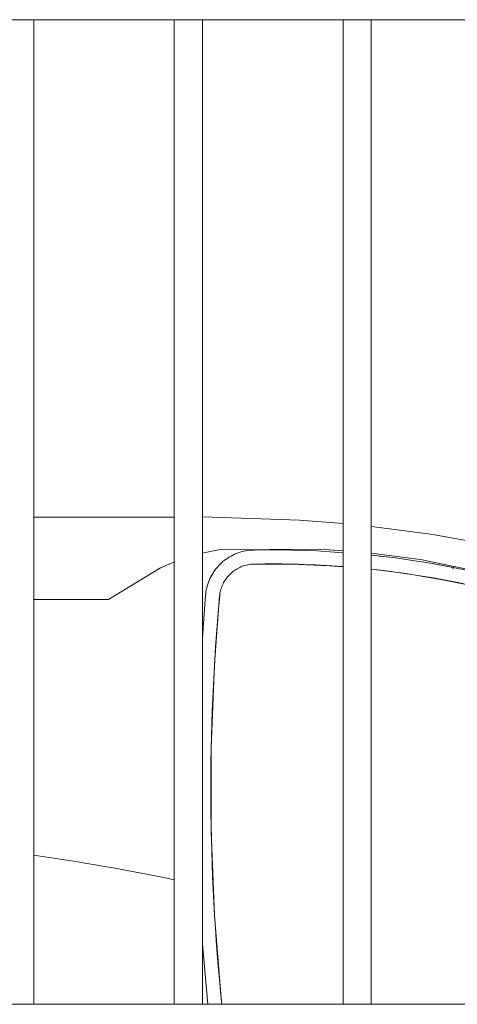
# Model space of a CAD drawing. Units: millimetres. Extents: x -1299114 to 797775, y -2065825 to 31501.
# Drawn here: x 99 to 100, y 185 to 186 of the extents above; entities that cross this region are included whole.
import ezdxf

# ---------------------------------------------------------------- set-up
doc = ezdxf.new("R2010")
doc.units = ezdxf.units.MM
doc.header["$LTSCALE"] = 0.05
doc.layers.add('CM_Mobilier', color=7, linetype='Continuous', lineweight=5)

# ---------------------------------------------------------------- blocks, each defined once
blk = doc.blocks.new('Gradins 11 rangées - Gradins 11 rangées-248205-Coupe A')
at = {"layer": 'CM_Mobilier'}
for p, q in [((-6.52991, 1.98), (-5.70991, 1.98)), ((-6.16991, 1.28), (-6.16991, 1.98)), ((-6.06991, 1.98), (-6.06991, 1.28)), ((-6.04991, 1.28), (-6.04991, 1.98)), ((-5.94991, 1.98), (-5.94991, 1.28)), ((-5.92991, 1.28), (-5.92991, 1.98)), ((-6.16991, 1.62622), (-6.07628, 1.62622)), ((-6.07628, 1.62622), (-6.0699, 1.62634)), ((-6.03847, 1.60314), (-6.05021, 1.60063)), ((-5.92845, 1.59901), (-5.92991, 1.59917)), ((-5.92845, 1.59901), (-5.92991, 1.59917)), ((-5.92845, 1.59901), (-5.92991, 1.59917)), ((-5.92845, 1.59901), (-5.92991, 1.59917)), ((-5.92845, 1.59901), (-5.92991, 1.59917)), ((-5.92845, 1.59901), (-5.92991, 1.59917)), ((-5.92845, 1.59901), (-5.92991, 1.59917)), ((-5.92845, 1.59901), (-5.92991, 1.59917)), ((-5.92845, 1.59901), (-5.92991, 1.59917)), ((-5.92845, 1.59901), (-5.92991, 1.59917)), ((-5.92845, 1.59901), (-5.92991, 1.59917)), ((-5.92845, 1.59901), (-5.92991, 1.59917)), ((-5.87134, 1.59116), (-5.87187, 1.58931)), ((-5.87134, 1.59116), (-5.87187, 1.58931)), ((-5.87134, 1.59116), (-5.87187, 1.58931)), ((-5.87134, 1.59116), (-5.87187, 1.58931)), ((-5.87134, 1.59116), (-5.87187, 1.58931)), ((-5.87134, 1.59116), (-5.87187, 1.58931)), ((-5.87134, 1.59116), (-5.87187, 1.58931)), ((-5.87134, 1.59116), (-5.87187, 1.58931)), ((-5.87134, 1.59116), (-5.87187, 1.58931)), ((-5.87134, 1.59116), (-5.87187, 1.58931)), ((-5.87134, 1.59116), (-5.87187, 1.58931)), ((-5.87134, 1.59116), (-5.87187, 1.58931)), ((-6.04766, 1.57115), (-6.04991, 1.54034)), ((-6.04766, 1.57115), (-6.04991, 1.54034)), ((-6.04766, 1.57115), (-6.04991, 1.54034)), ((-6.04766, 1.57115), (-6.04991, 1.54034)), ((-6.04766, 1.57115), (-6.04991, 1.54034)), ((-6.04766, 1.57115), (-6.04991, 1.54034)), ((-6.04766, 1.57115), (-6.04991, 1.54034)), ((-6.04766, 1.57115), (-6.04991, 1.54034)), ((-6.04766, 1.57115), (-6.04991, 1.54034)), ((-6.04766, 1.57115), (-6.04991, 1.54034)), ((-6.04766, 1.57115), (-6.04991, 1.54034)), ((-6.04766, 1.57115), (-6.04991, 1.54034)), ((-6.04766, 1.57115), (-6.04991, 1.54034)), ((-6.03771, 1.57023), (-6.03763, 1.57088)), ((-6.03771, 1.57023), (-6.03763, 1.57088)), ((-6.03771, 1.57023), (-6.03763, 1.57088)), ((-6.03771, 1.57023), (-6.03763, 1.57088)), ((-6.03771, 1.57023), (-6.03763, 1.57088)), ((-6.03771, 1.57023), (-6.03763, 1.57088)), ((-6.03771, 1.57023), (-6.03763, 1.57088)), ((-6.03771, 1.57023), (-6.03763, 1.57088)), ((-6.03771, 1.57023), (-6.03763, 1.57088)), ((-6.03771, 1.57023), (-6.03763, 1.57088)), ((-6.03771, 1.57023), (-6.03763, 1.57088)), ((-6.03771, 1.57023), (-6.03763, 1.57088)), ((-6.11675, 1.56775), (-6.16991, 1.56775)), ((-6.0438, 1.44962), (-6.0438, 1.45736)), ((-6.0438, 1.44962), (-6.0438, 1.45736)), ((-6.0438, 1.44962), (-6.0438, 1.45736)), ((-6.0438, 1.44962), (-6.0438, 1.45736)), ((-6.0438, 1.44962), (-6.0438, 1.45736)), ((-6.0438, 1.44962), (-6.0438, 1.45736)), ((-6.0438, 1.44962), (-6.0438, 1.45736)), ((-6.0438, 1.44962), (-6.0438, 1.45736)), ((-6.0438, 1.44962), (-6.0438, 1.45736)), ((-6.0438, 1.44962), (-6.0438, 1.45736)), ((-6.0438, 1.44962), (-6.0438, 1.45736)), ((-6.0438, 1.44962), (-6.0438, 1.45736)), ((-6.04991, 1.32263), (-6.04618, 1.28)), ((-5.66991, 1.28), (-6.56991, 1.28))]:
    blk.add_line(p, q, dxfattribs=at)
for points in [[(-6.04989, 1.62648), (-5.98087, 1.62417), (-5.94981, 1.62172)], [(-5.92979, 1.61967), (-5.88598, 1.61389), (-5.82985, 1.60384)], [(-5.94984, 1.60243), (-5.96644, 1.60344), (-6.03847, 1.60314)], [(-6.01346, 1.60291), (-6.01486, 1.60285), (-6.01626, 1.60274), (-6.01765, 1.60258), (-6.01903, 1.60235), (-6.0204, 1.60208), (-6.02176, 1.60175), (-6.02311, 1.60136), (-6.02444, 1.60092), (-6.02575, 1.60043), (-6.02704, 1.59989), (-6.02831, 1.59929), (-6.02955, 1.59865), (-6.03076, 1.59796), (-6.03195, 1.59721), (-6.03311, 1.59643), (-6.03423, 1.59559), (-6.03532, 1.59471), (-6.03638, 1.59379), (-6.03739, 1.59283), (-6.03837, 1.59183), (-6.0393, 1.59078), (-6.0402, 1.58971), (-6.04105, 1.58859), (-6.04185, 1.58745), (-6.04261, 1.58627), (-6.04332, 1.58507), (-6.04398, 1.58383), (-6.04459, 1.58257), (-6.04515, 1.58129), (-6.04566, 1.57999), (-6.04612, 1.57866), (-6.04652, 1.57732), (-6.04687, 1.57597), (-6.04717, 1.5746), (-6.04741, 1.57322), (-6.04759, 1.57183), (-6.04766, 1.57115)], [(-6.01346, 1.60291), (-6.01486, 1.60285), (-6.01626, 1.60274), (-6.01765, 1.60258), (-6.01903, 1.60235), (-6.0204, 1.60208), (-6.02176, 1.60175), (-6.02311, 1.60136), (-6.02444, 1.60092), (-6.02575, 1.60043), (-6.02704, 1.59989), (-6.02831, 1.59929), (-6.02955, 1.59865), (-6.03076, 1.59796), (-6.03195, 1.59721), (-6.03311, 1.59643), (-6.03423, 1.59559), (-6.03532, 1.59471), (-6.03638, 1.59379), (-6.03739, 1.59283), (-6.03837, 1.59183), (-6.0393, 1.59078), (-6.0402, 1.58971), (-6.04105, 1.58859), (-6.04185, 1.58745), (-6.04261, 1.58627), (-6.04332, 1.58507), (-6.04398, 1.58383), (-6.04459, 1.58257), (-6.04515, 1.58129), (-6.04566, 1.57999), (-6.04612, 1.57866), (-6.04652, 1.57732), (-6.04687, 1.57597), (-6.04717, 1.5746), (-6.04741, 1.57322), (-6.04759, 1.57183), (-6.04766, 1.57115)], [(-6.01346, 1.60291), (-6.01486, 1.60285), (-6.01626, 1.60274), (-6.01765, 1.60258), (-6.01903, 1.60235), (-6.0204, 1.60208), (-6.02176, 1.60175), (-6.02311, 1.60136), (-6.02444, 1.60092), (-6.02575, 1.60043), (-6.02704, 1.59989), (-6.02831, 1.59929), (-6.02955, 1.59865), (-6.03076, 1.59796), (-6.03195, 1.59721), (-6.03311, 1.59643), (-6.03423, 1.59559), (-6.03532, 1.59471), (-6.03638, 1.59379), (-6.03739, 1.59283), (-6.03837, 1.59183), (-6.0393, 1.59078), (-6.0402, 1.58971), (-6.04105, 1.58859), (-6.04185, 1.58745), (-6.04261, 1.58627), (-6.04332, 1.58507), (-6.04398, 1.58383), (-6.04459, 1.58257), (-6.04515, 1.58129), (-6.04566, 1.57999), (-6.04612, 1.57866), (-6.04652, 1.57732), (-6.04687, 1.57597), (-6.04717, 1.5746), (-6.04741, 1.57322), (-6.04759, 1.57183), (-6.04766, 1.57115)], [(-6.01346, 1.60291), (-6.01486, 1.60285), (-6.01626, 1.60274), (-6.01765, 1.60258), (-6.01903, 1.60235), (-6.0204, 1.60208), (-6.02176, 1.60175), (-6.02311, 1.60136), (-6.02444, 1.60092), (-6.02575, 1.60043), (-6.02704, 1.59989), (-6.02831, 1.59929), (-6.02955, 1.59865), (-6.03076, 1.59796), (-6.03195, 1.59721), (-6.03311, 1.59643), (-6.03423, 1.59559), (-6.03532, 1.59471), (-6.03638, 1.59379), (-6.03739, 1.59283), (-6.03837, 1.59183), (-6.0393, 1.59078), (-6.0402, 1.58971), (-6.04105, 1.58859), (-6.04185, 1.58745), (-6.04261, 1.58627), (-6.04332, 1.58507), (-6.04398, 1.58383), (-6.04459, 1.58257), (-6.04515, 1.58129), (-6.04566, 1.57999), (-6.04612, 1.57866), (-6.04652, 1.57732), (-6.04687, 1.57597), (-6.04717, 1.5746), (-6.04741, 1.57322), (-6.04759, 1.57183), (-6.04766, 1.57115)], [(-6.01346, 1.60291), (-6.01486, 1.60285), (-6.01626, 1.60274), (-6.01765, 1.60258), (-6.01903, 1.60235), (-6.0204, 1.60208), (-6.02176, 1.60175), (-6.02311, 1.60136), (-6.02444, 1.60092), (-6.02575, 1.60043), (-6.02704, 1.59989), (-6.02831, 1.59929), (-6.02955, 1.59865), (-6.03076, 1.59796), (-6.03195, 1.59721), (-6.03311, 1.59643), (-6.03423, 1.59559), (-6.03532, 1.59471), (-6.03638, 1.59379), (-6.03739, 1.59283), (-6.03837, 1.59183), (-6.0393, 1.59078), (-6.0402, 1.58971), (-6.04105, 1.58859), (-6.04185, 1.58745), (-6.04261, 1.58627), (-6.04332, 1.58507), (-6.04398, 1.58383), (-6.04459, 1.58257), (-6.04515, 1.58129), (-6.04566, 1.57999), (-6.04612, 1.57866), (-6.04652, 1.57732), (-6.04687, 1.57597), (-6.04717, 1.5746), (-6.04741, 1.57322), (-6.04759, 1.57183), (-6.04766, 1.57115)], [(-6.01346, 1.60291), (-6.01486, 1.60285), (-6.01626, 1.60274), (-6.01765, 1.60258), (-6.01903, 1.60235), (-6.0204, 1.60208), (-6.02176, 1.60175), (-6.02311, 1.60136), (-6.02444, 1.60092), (-6.02575, 1.60043), (-6.02704, 1.59989), (-6.02831, 1.59929), (-6.02955, 1.59865), (-6.03076, 1.59796), (-6.03195, 1.59721), (-6.03311, 1.59643), (-6.03423, 1.59559), (-6.03532, 1.59471), (-6.03638, 1.59379), (-6.03739, 1.59283), (-6.03837, 1.59183), (-6.0393, 1.59078), (-6.0402, 1.58971), (-6.04105, 1.58859), (-6.04185, 1.58745), (-6.04261, 1.58627), (-6.04332, 1.58507), (-6.04398, 1.58383), (-6.04459, 1.58257), (-6.04515, 1.58129), (-6.04566, 1.57999), (-6.04612, 1.57866), (-6.04652, 1.57732), (-6.04687, 1.57597), (-6.04717, 1.5746), (-6.04741, 1.57322), (-6.04759, 1.57183), (-6.04766, 1.57115)], [(-6.01346, 1.60291), (-6.01486, 1.60285), (-6.01626, 1.60274), (-6.01765, 1.60258), (-6.01903, 1.60235), (-6.0204, 1.60208), (-6.02176, 1.60175), (-6.02311, 1.60136), (-6.02444, 1.60092), (-6.02575, 1.60043), (-6.02704, 1.59989), (-6.02831, 1.59929), (-6.02955, 1.59865), (-6.03076, 1.59796), (-6.03195, 1.59721), (-6.03311, 1.59643), (-6.03423, 1.59559), (-6.03532, 1.59471), (-6.03638, 1.59379), (-6.03739, 1.59283), (-6.03837, 1.59183), (-6.0393, 1.59078), (-6.0402, 1.58971), (-6.04105, 1.58859), (-6.04185, 1.58745), (-6.04261, 1.58627), (-6.04332, 1.58507), (-6.04398, 1.58383), (-6.04459, 1.58257), (-6.04515, 1.58129), (-6.04566, 1.57999), (-6.04612, 1.57866), (-6.04652, 1.57732), (-6.04687, 1.57597), (-6.04717, 1.5746), (-6.04741, 1.57322), (-6.04759, 1.57183), (-6.04766, 1.57115)], [(-6.01346, 1.60291), (-6.01486, 1.60285), (-6.01626, 1.60274), (-6.01765, 1.60258), (-6.01903, 1.60235), (-6.0204, 1.60208), (-6.02176, 1.60175), (-6.02311, 1.60136), (-6.02444, 1.60092), (-6.02575, 1.60043), (-6.02704, 1.59989), (-6.02831, 1.59929), (-6.02955, 1.59865), (-6.03076, 1.59796), (-6.03195, 1.59721), (-6.03311, 1.59643), (-6.03423, 1.59559), (-6.03532, 1.59471), (-6.03638, 1.59379), (-6.03739, 1.59283), (-6.03837, 1.59183), (-6.0393, 1.59078), (-6.0402, 1.58971), (-6.04105, 1.58859), (-6.04185, 1.58745), (-6.04261, 1.58627), (-6.04332, 1.58507), (-6.04398, 1.58383), (-6.04459, 1.58257), (-6.04515, 1.58129), (-6.04566, 1.57999), (-6.04612, 1.57866), (-6.04652, 1.57732), (-6.04687, 1.57597), (-6.04717, 1.5746), (-6.04741, 1.57322), (-6.04759, 1.57183), (-6.04766, 1.57115)], [(-6.01346, 1.60291), (-6.01486, 1.60285), (-6.01626, 1.60274), (-6.01765, 1.60258), (-6.01903, 1.60235), (-6.0204, 1.60208), (-6.02176, 1.60175), (-6.02311, 1.60136), (-6.02444, 1.60092), (-6.02575, 1.60043), (-6.02704, 1.59989), (-6.02831, 1.59929), (-6.02955, 1.59865), (-6.03076, 1.59796), (-6.03195, 1.59721), (-6.03311, 1.59643), (-6.03423, 1.59559), (-6.03532, 1.59471), (-6.03638, 1.59379), (-6.03739, 1.59283), (-6.03837, 1.59183), (-6.0393, 1.59078), (-6.0402, 1.58971), (-6.04105, 1.58859), (-6.04185, 1.58745), (-6.04261, 1.58627), (-6.04332, 1.58507), (-6.04398, 1.58383), (-6.04459, 1.58257), (-6.04515, 1.58129), (-6.04566, 1.57999), (-6.04612, 1.57866), (-6.04652, 1.57732), (-6.04687, 1.57597), (-6.04717, 1.5746), (-6.04741, 1.57322), (-6.04759, 1.57183), (-6.04766, 1.57115)], [(-6.01346, 1.60291), (-6.01486, 1.60285), (-6.01626, 1.60274), (-6.01765, 1.60258), (-6.01903, 1.60235), (-6.0204, 1.60208), (-6.02176, 1.60175), (-6.02311, 1.60136), (-6.02444, 1.60092), (-6.02575, 1.60043), (-6.02704, 1.59989), (-6.02831, 1.59929), (-6.02955, 1.59865), (-6.03076, 1.59796), (-6.03195, 1.59721), (-6.03311, 1.59643), (-6.03423, 1.59559), (-6.03532, 1.59471), (-6.03638, 1.59379), (-6.03739, 1.59283), (-6.03837, 1.59183), (-6.0393, 1.59078), (-6.0402, 1.58971), (-6.04105, 1.58859), (-6.04185, 1.58745), (-6.04261, 1.58627), (-6.04332, 1.58507), (-6.04398, 1.58383), (-6.04459, 1.58257), (-6.04515, 1.58129), (-6.04566, 1.57999), (-6.04612, 1.57866), (-6.04652, 1.57732), (-6.04687, 1.57597), (-6.04717, 1.5746), (-6.04741, 1.57322), (-6.04759, 1.57183), (-6.04766, 1.57115)], [(-6.01346, 1.60291), (-6.01486, 1.60285), (-6.01626, 1.60274), (-6.01765, 1.60258), (-6.01903, 1.60235), (-6.0204, 1.60208), (-6.02176, 1.60175), (-6.02311, 1.60136), (-6.02444, 1.60092), (-6.02575, 1.60043), (-6.02704, 1.59989), (-6.02831, 1.59929), (-6.02955, 1.59865), (-6.03076, 1.59796), (-6.03195, 1.59721), (-6.03311, 1.59643), (-6.03423, 1.59559), (-6.03532, 1.59471), (-6.03638, 1.59379), (-6.03739, 1.59283), (-6.03837, 1.59183), (-6.0393, 1.59078), (-6.0402, 1.58971), (-6.04105, 1.58859), (-6.04185, 1.58745), (-6.04261, 1.58627), (-6.04332, 1.58507), (-6.04398, 1.58383), (-6.04459, 1.58257), (-6.04515, 1.58129), (-6.04566, 1.57999), (-6.04612, 1.57866), (-6.04652, 1.57732), (-6.04687, 1.57597), (-6.04717, 1.5746), (-6.04741, 1.57322), (-6.04759, 1.57183), (-6.04766, 1.57115)], [(-6.01346, 1.60291), (-6.01486, 1.60285), (-6.01626, 1.60274), (-6.01765, 1.60258), (-6.01903, 1.60235), (-6.0204, 1.60208), (-6.02176, 1.60175), (-6.02311, 1.60136), (-6.02444, 1.60092), (-6.02575, 1.60043), (-6.02704, 1.59989), (-6.02831, 1.59929), (-6.02955, 1.59865), (-6.03076, 1.59796), (-6.03195, 1.59721), (-6.03311, 1.59643), (-6.03423, 1.59559), (-6.03532, 1.59471), (-6.03638, 1.59379), (-6.03739, 1.59283), (-6.03837, 1.59183), (-6.0393, 1.59078), (-6.0402, 1.58971), (-6.04105, 1.58859), (-6.04185, 1.58745), (-6.04261, 1.58627), (-6.04332, 1.58507), (-6.04398, 1.58383), (-6.04459, 1.58257), (-6.04515, 1.58129), (-6.04566, 1.57999), (-6.04612, 1.57866), (-6.04652, 1.57732), (-6.04687, 1.57597), (-6.04717, 1.5746), (-6.04741, 1.57322), (-6.04759, 1.57183), (-6.04766, 1.57115)], [(-6.01346, 1.60291), (-6.01486, 1.60285), (-6.01626, 1.60274), (-6.01765, 1.60258), (-6.01903, 1.60235), (-6.0204, 1.60208), (-6.02176, 1.60175), (-6.02311, 1.60136), (-6.02444, 1.60092), (-6.02575, 1.60043), (-6.02704, 1.59989), (-6.02831, 1.59929), (-6.02955, 1.59865), (-6.03076, 1.59796), (-6.03195, 1.59721), (-6.03311, 1.59643), (-6.03423, 1.59559), (-6.03532, 1.59471), (-6.03638, 1.59379), (-6.03739, 1.59283), (-6.03837, 1.59183), (-6.0393, 1.59078), (-6.0402, 1.58971), (-6.04105, 1.58859), (-6.04185, 1.58745), (-6.04261, 1.58627), (-6.04332, 1.58507), (-6.04398, 1.58383), (-6.04459, 1.58257), (-6.04515, 1.58129), (-6.04566, 1.57999), (-6.04612, 1.57866), (-6.04652, 1.57732), (-6.04687, 1.57597), (-6.04717, 1.5746), (-6.04741, 1.57322), (-6.04759, 1.57183), (-6.04766, 1.57115)], [(-5.94991, 1.60099), (-5.96856, 1.60225), (-5.99568, 1.603), (-6.01346, 1.60291)], [(-5.94991, 1.60099), (-5.96856, 1.60225), (-5.99568, 1.603), (-6.01346, 1.60291)], [(-5.94991, 1.60099), (-5.96856, 1.60225), (-5.99568, 1.603), (-6.01346, 1.60291)], [(-5.94991, 1.60099), (-5.96856, 1.60225), (-5.99568, 1.603), (-6.01346, 1.60291)], [(-5.94991, 1.60099), (-5.96856, 1.60225), (-5.99568, 1.603), (-6.01346, 1.60291)], [(-5.94991, 1.60099), (-5.96856, 1.60225), (-5.99568, 1.603), (-6.01346, 1.60291)], [(-5.94991, 1.60099), (-5.96856, 1.60225), (-5.99568, 1.603), (-6.01346, 1.60291)], [(-5.94991, 1.60099), (-5.96856, 1.60225), (-5.99568, 1.603), (-6.01346, 1.60291)], [(-5.94991, 1.60099), (-5.96856, 1.60225), (-5.99568, 1.603), (-6.01346, 1.60291)], [(-5.94991, 1.60099), (-5.96856, 1.60225), (-5.99568, 1.603), (-6.01346, 1.60291)], [(-5.94991, 1.60099), (-5.96856, 1.60225), (-5.99568, 1.603), (-6.01346, 1.60291)], [(-5.94991, 1.60099), (-5.96856, 1.60225), (-5.99568, 1.603), (-6.01346, 1.60291)], [(-5.94991, 1.60099), (-5.96856, 1.60225), (-5.99568, 1.603), (-6.01346, 1.60291)], [(-5.83005, 1.58108), (-5.83461, 1.58233), (-5.86104, 1.58845), (-5.88769, 1.59351), (-5.91453, 1.5975), (-5.92991, 1.59917)], [(-5.82998, 1.58271), (-5.89478, 1.59611), (-5.92981, 1.60066)], [(-5.87143, 1.59043), (-5.88769, 1.59351), (-5.91453, 1.5975), (-5.92433, 1.59856)], [(-5.87143, 1.59043), (-5.88769, 1.59351), (-5.91453, 1.5975), (-5.92433, 1.59856)], [(-5.87143, 1.59043), (-5.88769, 1.59351), (-5.91453, 1.5975), (-5.92433, 1.59856)], [(-5.87143, 1.59043), (-5.88769, 1.59351), (-5.91453, 1.5975), (-5.92433, 1.59856)], [(-5.87143, 1.59043), (-5.88769, 1.59351), (-5.91453, 1.5975), (-5.92433, 1.59856)], [(-5.87143, 1.59043), (-5.88769, 1.59351), (-5.91453, 1.5975), (-5.92433, 1.59856)], [(-5.87143, 1.59043), (-5.88769, 1.59351), (-5.91453, 1.5975), (-5.92433, 1.59856)], [(-5.87143, 1.59043), (-5.88769, 1.59351), (-5.91453, 1.5975), (-5.92433, 1.59856)], [(-5.87143, 1.59043), (-5.88769, 1.59351), (-5.91453, 1.5975), (-5.92433, 1.59856)], [(-5.87143, 1.59043), (-5.88769, 1.59351), (-5.91453, 1.5975), (-5.92433, 1.59856)], [(-5.87143, 1.59043), (-5.88769, 1.59351), (-5.91453, 1.5975), (-5.92433, 1.59856)], [(-5.87143, 1.59043), (-5.88769, 1.59351), (-5.91453, 1.5975), (-5.92433, 1.59856)], [(-6.07022, 1.59434), (-6.07982, 1.59034), (-6.11675, 1.56775)], [(-6.03771, 1.57023), (-6.03759, 1.57122), (-6.03744, 1.57221), (-6.03725, 1.57319), (-6.03702, 1.57416), (-6.03675, 1.57512), (-6.03644, 1.57608), (-6.0361, 1.57701), (-6.03571, 1.57794), (-6.03529, 1.57885), (-6.03484, 1.57974), (-6.03435, 1.58061), (-6.03382, 1.58146), (-6.03327, 1.58229), (-6.03267, 1.58309), (-6.03205, 1.58388), (-6.0314, 1.58463), (-6.03071, 1.58536), (-6.03, 1.58606), (-6.02926, 1.58674), (-6.0285, 1.58738), (-6.0277, 1.58799), (-6.02689, 1.58857), (-6.02605, 1.58912), (-6.02519, 1.58963), (-6.02431, 1.59011), (-6.02342, 1.59055), (-6.0225, 1.59096), (-6.02157, 1.59133), (-6.02063, 1.59166), (-6.01968, 1.59195), (-6.01871, 1.59221), (-6.01773, 1.59242), (-6.01675, 1.5926), (-6.01576, 1.59274), (-6.01476, 1.59283), (-6.01376, 1.59289), (-6.01328, 1.59291)], [(-6.01328, 1.59291), (-5.98655, 1.59287), (-5.95984, 1.59176), (-5.94991, 1.59095)], [(-5.92991, 1.58919), (-5.90667, 1.58635), (-5.88029, 1.58205), (-5.8541, 1.57671), (-5.83005, 1.57078)], [(-6.03619, 1.28), (-6.03666, 1.28393), (-6.04142, 1.34325), (-6.0438, 1.40273), (-6.0438, 1.46224), (-6.04142, 1.52172), (-6.03771, 1.57023)]]:
    blk.add_lwpolyline(points, dxfattribs=at)
for centre, radius, start, end in [((-6.01269, 1.5679), 0.025, 118.9391, 120.71777), ((-6.01269, 1.5679), 0.025, 91.06434, 94.2868), ((-6.00074, 0.92476), 0.66825, 85.63182, 91.06434), ((-6.00074, 0.92476), 0.66825, 75.18241, 83.91404), ((-6.01269, 1.5679), 0.025, 146.81386, 148.08367), ((-4.55591, 1.43247), 1.48807, 174.68863, 185.88524), ((-6.01269, 1.5679), 0.025, 170.35054, 174.68863)]:
    blk.add_arc(centre, radius, start, end, dxfattribs=at)
blk.add_open_spline([(-6.16989, 1.38596), (-6.13628, 1.38125), (-6.10306, 1.37512), (-6.06991, 1.36848)], degree=3, dxfattribs=at)

msp = doc.modelspace()

# ---------------------------------------------------------------- block references
at = {"layer": 'CM_Mobilier'}
msp.add_blockref('Gradins 11 rangées - Gradins 11 rangées-248205-Coupe A', (105.57331, 183.94913), dxfattribs=at)

doc.saveas('drawing.dxf')
